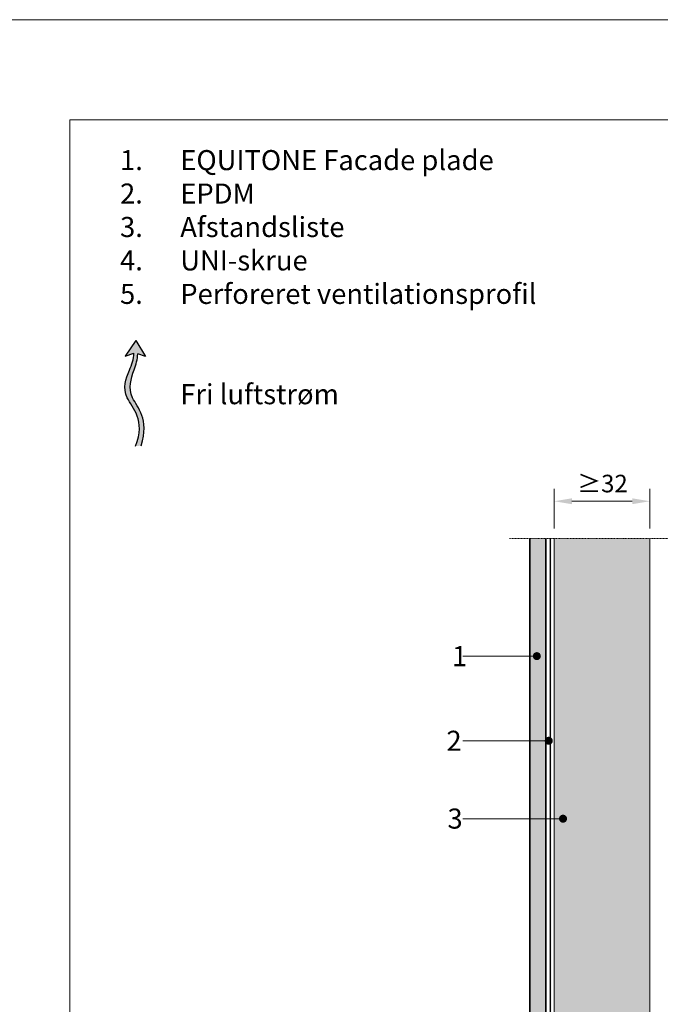
# Model space of a CAD drawing. Units: inches. Extents: x -8427 to 8781, y 20070 to 21160.
# Drawn here: x -196 to 123, y 20670 to 21160 of the extents above; entities that cross this region are included whole.
import ezdxf
from ezdxf import colors
from ezdxf.entities.mleader import LeaderData, LeaderLine
from ezdxf.math import Vec2, Vec3

# ---------------------------------------------------------------- set-up
doc = ezdxf.new("R2010")
doc.units = ezdxf.units.IN
doc.header["$LTSCALE"] = 0.25
doc.header["$MEASUREMENT"] = 0
doc.linetypes.add('DASHDOT', pattern=[1, 0.5, -0.25, 0, -0.25])
doc.layers.add('Etex-0-Viewports', color=2, linetype='Continuous', lineweight=9, plot=False)
for name, color, linetype, true_color in [('Etex-Airflow (ventilation)', 7, 'Continuous', 0x1ce4f2), ('Etex-EQUITONE solid hatch', 7, 'Continuous', 0x4d4e53), ('Etex-Solid Hatch timber', 7, 'Continuous', 0xffd1a3)]:
    doc.layers.add(name, color=color, linetype=linetype, true_color=true_color)
for name, color, linetype, lineweight in [('Etex-Dimensions', 7, 'Continuous', 13), ('Etex-EPDM', 7, 'Continuous', 30), ('Etex-EQUITONE', 7, 'Continuous', 35), ('Etex-Framing wood battens', 15, 'Continuous', 13), ('Etex-Systemlines-Centerlines', 252, 'DASHDOT', 13)]:
    doc.layers.add(name, color=color, linetype=linetype, lineweight=lineweight)
doc.layers.add('Etex-Text-annotations', color=7, linetype='Continuous')
doc.layers.add('Etex-Text-legends-DK', color=7, linetype='Continuous')
doc.styles.add('style Equitone', font='trebuc.ttf')
doc.dimstyles.new('Equitone', dxfattribs={"dimscale": 0, "dimtxt": 7, "dimasz": 7, "dimexe": 2.5, "dimexo": 4, "dimgap": 3.5, "dimtad": 1, "dimdec": 0, "dimzin": 0, "dimdsep": 46, "dimtxsty": 'style Equitone', "dimcen": 4, "dimclrt": 7, "dimadec": 0, "dimazin": 0, "dimtfac": 1, "dimtdec": 0, "dimtmove": 0, "dimatfit": 3, "dimfxl": 1, "dimtolj": 1, "dimtzin": 0, "dimlwd": 13, "dimlwe": 13, "dimarcsym": 1})

# ---------------------------------------------------------------- blocks, each defined once
blk = doc.blocks.new('*D155')
at = {"layer": 'Defpoints', "color": 0, "ltscale": 100, "transparency": 16777216}
for p in [(69.89, 20920.28), (69.89, 20901.77), (117.47, 20901.77)]:
    blk.add_point(p, dxfattribs=at)
at = {"layer": 'Etex-Dimensions', "color": 0, "linetype": 'Continuous', "lineweight": 13, "ltscale": 100, "transparency": 16777216}
for p, q in [((69.89, 20906.77), (69.89, 20926.53)), ((117.47, 20906.77), (117.47, 20926.53)), ((108.72, 20920.28), (78.64, 20920.28))]:
    blk.add_line(p, q, dxfattribs=at)
at = {"layer": 'Etex-Dimensions', "color": 0, "ltscale": 100, "transparency": 16777216}
for points in [[(78.64, 20921.74), (78.64, 20918.82), (69.89, 20920.28)], [(108.72, 20921.74), (108.72, 20918.82), (117.47, 20920.28)]]:
    blk.add_solid(points, dxfattribs=at)
at = {"layer": 'Etex-Dimensions', "color": 7, "ltscale": 100, "transparency": 16777216, "insert": (93.89, 20929.1), "char_height": 8.75, "attachment_point": 5, "style": 'style Equitone', "bg_fill": 3, "box_fill_scale": 1.25, "bg_fill_color": 256, "bg_fill_true_color": 13158600, "bg_fill_transparency": 0}
blk.add_mtext('\\A1;{\\fCalibri|b0|i0|c0|p34;≥}32', dxfattribs=at)
blk = doc.blocks.new('_Dot')
at = {"color": 0, "linetype": 'ByBlock', "lineweight": -2}
blk.add_line((-0.5, 0), (-1, 0), dxfattribs=at)
at = {"color": 0, "linetype": 'ByBlock', "const_width": 0.5}
blk.add_lwpolyline([(-0.25, 0, 1), (0.25, 0, 1)], format="xyb", close=True, dxfattribs=at)

msp = doc.modelspace()

# ---------------------------------------------------------------- hatches: boundary and pattern name
at = {"layer": 'Etex-Airflow (ventilation)', "transparency": 33554687}
h = msp.add_hatch(color=256, dxfattribs=at)
h.dxf.hatch_style = 1
edge = h.paths.add_edge_path()
edge.add_spline(control_points=[(-139.56, 20994.04), (-139.6, 20991.11), (-142.48, 20984), (-147.13, 20972.49), (-133.51, 20960.88), (-138.8, 20947.76)], knot_values=[0, 0, 0, 0, 0.630977, 1.630977, 2.630977, 2.630977, 2.630977, 2.630977], degree=3, periodic=0)
edge.add_line((-138.8, 20947.76), (-135.95, 20947.99))
edge.add_spline(control_points=[(-135.95, 20947.99), (-131.66, 20961.44), (-144.07, 20972.35), (-140.11, 20983.96), (-137.67, 20991.08), (-137.69, 20993.85)], knot_values=[0, 0, 0, 0, 1, 2, 2.60037, 2.60037, 2.60037, 2.60037], degree=3, periodic=0)
edge.add_line((-137.69, 20993.85), (-133.83, 20992.36))
edge.add_line((-133.83, 20992.36), (-138.64, 21000.47))
edge.add_line((-138.64, 21000.47), (-143.9, 20992.69))
edge.add_line((-143.9, 20992.69), (-139.56, 20994.04))
at = {"layer": 'Etex-EQUITONE solid hatch', "transparency": 33554687}
h = msp.add_hatch(color=256, dxfattribs=at)
h.dxf.hatch_style = 1
h.paths.add_polyline_path([(65.64, 20901.77), (57.64, 20901.77), (57.64, 20510.42), (65.64, 20510.42)])
at = {"layer": 'Etex-Solid Hatch timber', "ltscale": 100}
h = msp.add_hatch(color=256, dxfattribs=at)
h.dxf.hatch_style = 1
edge = h.paths.add_edge_path()
edge.add_line((117.47, 20800.79), (117.47, 20901.77))
edge.add_line((117.47, 20901.77), (69.89, 20901.77))
edge.add_line((69.89, 20901.77), (69.89, 20582.34))
edge.add_line((69.89, 20582.34), (70.89, 20582.34))
edge.add_line((70.89, 20582.34), (71.1, 20583.29))
edge.add_line((71.1, 20583.29), (71.5, 20582.34))
edge.add_line((71.5, 20582.34), (72.64, 20582.34))
edge.add_line((72.64, 20582.34), (72.85, 20583.29))
edge.add_line((72.85, 20583.29), (73.25, 20582.34))
edge.add_line((73.25, 20582.34), (74.39, 20582.34))
edge.add_line((74.39, 20582.34), (74.6, 20583.29))
edge.add_line((74.6, 20583.29), (75, 20582.34))
edge.add_line((75, 20582.34), (76.14, 20582.34))
edge.add_line((76.14, 20582.34), (76.35, 20583.29))
edge.add_line((76.35, 20583.29), (76.75, 20582.34))
edge.add_line((76.75, 20582.34), (77.89, 20582.34))
edge.add_line((77.89, 20582.34), (78.1, 20583.29))
edge.add_line((78.1, 20583.29), (78.5, 20582.34))
edge.add_line((78.5, 20582.34), (79.64, 20582.34))
edge.add_line((79.64, 20582.34), (79.85, 20583.29))
edge.add_line((79.85, 20583.29), (80.25, 20582.34))
edge.add_line((80.25, 20582.34), (81.39, 20582.34))
edge.add_line((81.39, 20582.34), (81.6, 20583.29))
edge.add_line((81.6, 20583.29), (82, 20582.34))
edge.add_line((82, 20582.34), (83.14, 20582.34))
edge.add_line((83.14, 20582.34), (83.35, 20583.29))
edge.add_line((83.35, 20583.29), (83.75, 20582.34))
edge.add_line((83.75, 20582.34), (84.89, 20582.34))
edge.add_line((84.89, 20582.34), (85.1, 20583.29))
edge.add_line((85.1, 20583.29), (85.5, 20582.34))
edge.add_line((85.5, 20582.34), (86.64, 20582.34))
edge.add_line((86.64, 20582.34), (86.85, 20583.29))
edge.add_line((86.85, 20583.29), (87.25, 20582.34))
edge.add_line((87.25, 20582.34), (88.39, 20582.34))
edge.add_line((88.39, 20582.34), (88.6, 20583.29))
edge.add_line((88.6, 20583.29), (89, 20582.34))
edge.add_line((89, 20582.34), (90.14, 20582.34))
edge.add_line((90.14, 20582.34), (90.35, 20583.29))
edge.add_line((90.35, 20583.29), (90.75, 20582.34))
edge.add_line((90.75, 20582.34), (91.95, 20582.34))
edge.add_line((91.95, 20582.34), (92.16, 20583.29))
edge.add_line((92.16, 20583.29), (92.56, 20582.34))
edge.add_line((92.56, 20582.34), (95.95, 20582.34))
edge.add_line((95.95, 20582.34), (97.28, 20580.44))
edge.add_line((97.28, 20580.44), (96.03, 20578.54))
edge.add_line((96.03, 20578.54), (92.04, 20578.54))
edge.add_line((92.04, 20578.54), (91.81, 20577.59))
edge.add_line((91.81, 20577.59), (91.47, 20578.54))
edge.add_line((91.47, 20578.54), (90.29, 20578.54))
edge.add_line((90.29, 20578.54), (90.06, 20577.59))
edge.add_line((90.06, 20577.59), (89.72, 20578.54))
edge.add_line((89.72, 20578.54), (88.54, 20578.54))
edge.add_line((88.54, 20578.54), (88.31, 20577.59))
edge.add_line((88.31, 20577.59), (87.97, 20578.54))
edge.add_line((87.97, 20578.54), (86.77, 20578.54))
edge.add_line((86.77, 20578.54), (86.56, 20577.59))
edge.add_line((86.56, 20577.59), (86.22, 20578.54))
edge.add_line((86.22, 20578.54), (85.02, 20578.54))
edge.add_line((85.02, 20578.54), (84.81, 20577.59))
edge.add_line((84.81, 20577.59), (84.47, 20578.54))
edge.add_line((84.47, 20578.54), (83.27, 20578.54))
edge.add_line((83.27, 20578.54), (83.06, 20577.59))
edge.add_line((83.06, 20577.59), (82.72, 20578.54))
edge.add_line((82.72, 20578.54), (81.52, 20578.54))
edge.add_line((81.52, 20578.54), (81.31, 20577.59))
edge.add_line((81.31, 20577.59), (80.97, 20578.54))
edge.add_line((80.97, 20578.54), (79.77, 20578.54))
edge.add_line((79.77, 20578.54), (79.56, 20577.59))
edge.add_line((79.56, 20577.59), (79.22, 20578.54))
edge.add_line((79.22, 20578.54), (78.02, 20578.54))
edge.add_line((78.02, 20578.54), (77.81, 20577.59))
edge.add_line((77.81, 20577.59), (77.47, 20578.54))
edge.add_line((77.47, 20578.54), (76.27, 20578.54))
edge.add_line((76.27, 20578.54), (76.06, 20577.59))
edge.add_line((76.06, 20577.59), (75.72, 20578.54))
edge.add_line((75.72, 20578.54), (74.52, 20578.54))
edge.add_line((74.52, 20578.54), (74.31, 20577.59))
edge.add_line((74.31, 20577.59), (73.97, 20578.54))
edge.add_line((73.97, 20578.54), (72.77, 20578.54))
edge.add_line((72.77, 20578.54), (72.56, 20577.59))
edge.add_line((72.56, 20577.59), (72.22, 20578.54))
edge.add_line((72.22, 20578.54), (71.02, 20578.54))
edge.add_line((71.02, 20578.54), (70.81, 20577.59))
edge.add_line((70.81, 20577.59), (70.47, 20578.54))
edge.add_line((70.47, 20578.54), (69.89, 20578.54))
edge.add_line((69.89, 20578.54), (69.89, 20536.82))
edge.add_line((69.89, 20536.82), (71.64, 20535.07))
edge.add_line((71.64, 20535.07), (71.64, 20534.91))
edge.add_line((71.64, 20534.91), (72.03, 20534.71))
edge.add_line((72.03, 20534.71), (72.14, 20535.46))
edge.add_line((72.14, 20535.46), (72.42, 20535.46))
edge.add_line((72.42, 20535.46), (72.76, 20534.66))
edge.add_line((72.76, 20534.66), (74.13, 20534.66))
edge.add_line((74.13, 20534.66), (74.24, 20535.46))
edge.add_line((74.24, 20535.46), (74.52, 20535.46))
edge.add_line((74.52, 20535.46), (74.86, 20534.66))
edge.add_line((74.86, 20534.66), (76.23, 20534.66))
edge.add_line((76.23, 20534.66), (76.34, 20535.46))
edge.add_line((76.34, 20535.46), (76.62, 20535.46))
edge.add_line((76.62, 20535.46), (76.96, 20534.66))
edge.add_line((76.96, 20534.66), (78.33, 20534.66))
edge.add_line((78.33, 20534.66), (78.44, 20535.46))
edge.add_line((78.44, 20535.46), (78.72, 20535.46))
edge.add_line((78.72, 20535.46), (79.06, 20534.66))
edge.add_line((79.06, 20534.66), (80.43, 20534.66))
edge.add_line((80.43, 20534.66), (80.54, 20535.46))
edge.add_line((80.54, 20535.46), (80.82, 20535.46))
edge.add_line((80.82, 20535.46), (81.16, 20534.66))
edge.add_line((81.16, 20534.66), (82.53, 20534.66))
edge.add_line((82.53, 20534.66), (82.64, 20535.46))
edge.add_line((82.64, 20535.46), (82.92, 20535.46))
edge.add_line((82.92, 20535.46), (83.26, 20534.66))
edge.add_line((83.26, 20534.66), (84.22, 20534.66))
edge.add_spline(control_points=[(84.22, 20534.66), (84.72, 20538.25), (85.15, 20540.86), (85.45, 20541.4)], knot_values=[2.51341, 2.51341, 2.51341, 2.51341, 2.813172, 2.813172, 2.813172, 2.813172], degree=3, periodic=0)
edge.add_line((85.45, 20541.4), (81.71, 20540.71))
edge.add_line((81.71, 20540.71), (87.86, 20547.81))
edge.add_line((87.86, 20547.81), (91.67, 20539.18))
edge.add_line((91.67, 20539.18), (87.37, 20541.47))
edge.add_spline(control_points=[(87.37, 20541.47), (87.24, 20540.44), (86.71, 20537.77), (86.12, 20534.66)], knot_values=[4.175463, 4.175463, 4.175463, 4.175463, 4.466814, 4.466814, 4.466814, 4.466814], degree=3, periodic=0)
edge.add_line((86.12, 20534.66), (86.73, 20534.66))
edge.add_line((86.73, 20534.66), (86.84, 20535.46))
edge.add_line((86.84, 20535.46), (87.12, 20535.46))
edge.add_line((87.12, 20535.46), (87.46, 20534.66))
edge.add_line((87.46, 20534.66), (88.83, 20534.66))
edge.add_line((88.83, 20534.66), (88.94, 20535.46))
edge.add_line((88.94, 20535.46), (89.22, 20535.46))
edge.add_line((89.22, 20535.46), (89.56, 20534.66))
edge.add_line((89.56, 20534.66), (90.93, 20534.66))
edge.add_line((90.93, 20534.66), (91.04, 20535.46))
edge.add_line((91.04, 20535.46), (91.32, 20535.46))
edge.add_line((91.32, 20535.46), (91.66, 20534.66))
edge.add_line((91.66, 20534.66), (93.03, 20534.66))
edge.add_line((93.03, 20534.66), (93.18, 20535.36))
edge.add_line((93.18, 20535.36), (93.21, 20535.25))
edge.add_line((93.21, 20535.25), (93.51, 20535.22))
edge.add_line((93.51, 20535.22), (93.71, 20534.66))
edge.add_line((93.71, 20534.66), (95.13, 20534.66))
edge.add_line((95.13, 20534.66), (95.6, 20535.24))
edge.add_line((95.6, 20535.24), (95.81, 20534.66))
edge.add_line((95.81, 20534.66), (96.19, 20534.66))
edge.add_line((96.19, 20534.66), (99.27, 20534.56))
edge.add_line((99.27, 20534.56), (100.19, 20533.36))
edge.add_line((100.19, 20533.36), (99.27, 20532.16))
edge.add_line((99.27, 20532.16), (96.19, 20532.16))
edge.add_line((96.19, 20532.16), (96.19, 20532.06))
edge.add_line((96.19, 20532.06), (94.65, 20532.06))
edge.add_line((94.65, 20532.06), (94.84, 20531.54))
edge.add_line((94.84, 20531.54), (94.58, 20531.51))
edge.add_line((94.58, 20531.51), (94.33, 20532.06))
edge.add_line((94.33, 20532.06), (92.95, 20532.06))
edge.add_line((92.95, 20532.06), (92.84, 20531.26))
edge.add_line((92.84, 20531.26), (92.56, 20531.26))
edge.add_line((92.56, 20531.26), (92.22, 20532.06))
edge.add_line((92.22, 20532.06), (90.85, 20532.06))
edge.add_line((90.85, 20532.06), (90.74, 20531.26))
edge.add_line((90.74, 20531.26), (90.46, 20531.26))
edge.add_line((90.46, 20531.26), (90.12, 20532.06))
edge.add_line((90.12, 20532.06), (88.75, 20532.06))
edge.add_line((88.75, 20532.06), (88.64, 20531.26))
edge.add_line((88.64, 20531.26), (88.36, 20531.26))
edge.add_line((88.36, 20531.26), (88.02, 20532.06))
edge.add_line((88.02, 20532.06), (86.65, 20532.06))
edge.add_line((86.65, 20532.06), (86.54, 20531.26))
edge.add_line((86.54, 20531.26), (86.26, 20531.26))
edge.add_line((86.26, 20531.26), (85.92, 20532.06))
edge.add_line((85.92, 20532.06), (85.62, 20532.06))
edge.add_spline(control_points=[(85.62, 20532.06), (85.42, 20530.98), (84.09, 20523.82), (83.31, 20517.98), (82.77, 20513.82)], knot_values=[3.464424, 3.464424, 3.464424, 3.464424, 3.561022, 4.096598, 4.096598, 4.096598, 4.096598], degree=3, periodic=0)
edge.add_line((82.77, 20513.82), (117.47, 20513.82))
edge.add_line((117.47, 20513.82), (117.47, 20683.28))
edge.add_line((117.47, 20683.28), (117.47, 20800.79))
h.paths.add_polyline_path([(73.25, 20762.03, -1), (75.25, 20762.03, -1)], flags=16)
edge = h.paths.add_edge_path(flags=16)
edge.add_line((91.85, 20654.2), (97.11, 20646.41))
edge.add_line((97.11, 20646.41), (92.78, 20647.76))
edge.add_spline(control_points=[(92.78, 20647.76), (92.82, 20644.83), (95.7, 20637.72), (100.35, 20626.22), (86.72, 20614.61), (92.02, 20601.49)], knot_values=[0, 0, 0, 0, 0.630977, 1.630977, 2.630977, 2.630977, 2.630977, 2.630977], degree=3, periodic=0)
edge.add_line((92.02, 20601.49), (89.16, 20601.72))
edge.add_spline(control_points=[(89.16, 20601.72), (84.88, 20615.16), (97.29, 20626.08), (93.32, 20637.68), (90.88, 20644.8), (90.9, 20647.58)], knot_values=[0, 0, 0, 0, 1, 2, 2.60037, 2.60037, 2.60037, 2.60037], degree=3, periodic=0)
edge.add_line((90.9, 20647.58), (87.04, 20646.08))
edge.add_line((87.04, 20646.08), (91.85, 20654.2))
edge = h.paths.add_edge_path(flags=17)
edge.add_spline(control_points=[(81.31, 20513.82), (82.19, 20519.29), (83.09, 20526.37), (83.85, 20532)], knot_values=[2.020415, 2.020415, 2.020415, 2.020415, 2.443366, 2.443366, 2.443366, 2.443366], degree=3, periodic=0)
edge.add_line((83.85, 20532), (83.82, 20532.06))
edge.add_line((83.82, 20532.06), (82.45, 20532.06))
edge.add_line((82.45, 20532.06), (82.34, 20531.26))
edge.add_line((82.34, 20531.26), (82.06, 20531.26))
edge.add_line((82.06, 20531.26), (81.72, 20532.06))
edge.add_line((81.72, 20532.06), (80.35, 20532.06))
edge.add_line((80.35, 20532.06), (80.24, 20531.26))
edge.add_line((80.24, 20531.26), (79.96, 20531.26))
edge.add_line((79.96, 20531.26), (79.62, 20532.06))
edge.add_line((79.62, 20532.06), (78.25, 20532.06))
edge.add_line((78.25, 20532.06), (78.14, 20531.26))
edge.add_line((78.14, 20531.26), (77.86, 20531.26))
edge.add_line((77.86, 20531.26), (77.52, 20532.06))
edge.add_line((77.52, 20532.06), (76.15, 20532.06))
edge.add_line((76.15, 20532.06), (76.04, 20531.26))
edge.add_line((76.04, 20531.26), (75.76, 20531.26))
edge.add_line((75.76, 20531.26), (75.42, 20532.06))
edge.add_line((75.42, 20532.06), (74.05, 20532.06))
edge.add_line((74.05, 20532.06), (73.94, 20531.26))
edge.add_line((73.94, 20531.26), (73.66, 20531.26))
edge.add_line((73.66, 20531.26), (73.32, 20532.06))
edge.add_line((73.32, 20532.06), (72.14, 20532.06))
edge.add_line((72.14, 20532.06), (71.64, 20531.81))
edge.add_line((71.64, 20531.81), (71.52, 20531.73))
edge.add_arc((71.33, 20531.65), 0.21, -39.7665, 22.3803, ccw=False)
edge.add_line((71.49, 20531.51), (69.89, 20529.91))
edge.add_line((69.89, 20529.91), (69.89, 20513.82))
edge.add_line((69.89, 20513.82), (81.31, 20513.82))

# ---------------------------------------------------------------- linework, layer by layer
at = {"layer": 'Etex-Airflow (ventilation)', "transparency": 33554687}
for p, q in [((-138.64, 21000.47), (-143.9, 20992.69)), ((-138.64, 21000.47), (-133.83, 20992.36)), ((-143.9, 20992.69), (-139.56, 20994.04)), ((-133.83, 20992.36), (-137.69, 20993.85))]:
    msp.add_line(p, q, dxfattribs=at)
for points, knots in [([(-138.8, 20947.76), (-133.51, 20960.88), (-147.13, 20972.49), (-142.48, 20984), (-139.6, 20991.11), (-139.56, 20994.04)], [0, 0, 0, 0, 1, 2, 2.630977, 2.630977, 2.630977, 2.630977]), ([(-135.95, 20947.99), (-131.66, 20961.44), (-144.07, 20972.35), (-140.11, 20983.96), (-137.67, 20991.08), (-137.69, 20993.85)], [0, 0, 0, 0, 1, 2, 2.60037, 2.60037, 2.60037, 2.60037])]:
    msp.add_open_spline(points, degree=3, knots=knots, dxfattribs=at)
at = {"layer": 'Etex-EPDM'}
msp.add_lwpolyline([(67.89, 20901.77), (67.89, 20513.82)], dxfattribs=at)
at = {"layer": 'Etex-EQUITONE'}
for p, q in [((57.64, 20901.77), (57.64, 20510.42)), ((65.64, 20510.42), (65.64, 20901.77))]:
    msp.add_line(p, q, dxfattribs=at)
at = {"layer": 'Etex-Framing wood battens', "ltscale": 0.08}
msp.add_lwpolyline([(69.89, 20513.82), (117.47, 20513.82), (117.47, 20683.28), (117.47, 20683.28), (117.47, 20800.79)], dxfattribs=at)

# ---------------------------------------------------------------- texts
at = {"layer": 'Etex-Text-legends-DK', "insert": (-156.47, 21095.34), "char_height": 10, "attachment_point": 1, "style": 'style Equitone'}
msp.add_mtext_dynamic_manual_height_columns('\\pxi-3,l4,t4;1.^IEQUITONE Facade plade\\P2.^IEPDM\\P3.^IAfstandsliste\\P4.^IUNI-skrue\\P{\\A1;5.^IPerforeret ventilationsprofil\\A0;\\C1;\\P\\pi0,l0,tz;\\fTrebuchet MS|b0|i0|c238|p34;\\C256;\\P}\\P^IFri luftstrøm', width=308.4966, gutter_width=20, heights=[176.27], dxfattribs=at)

# ---------------------------------------------------------------- leaders
at = {"layer": 'Etex-Text-annotations', "ltscale": 100}
ml = msp.add_multileader_mtext('Standard', dxfattribs=at)
ml.set_content('1', color=7, style='style Equitone')
ml.set_leader_properties(linetype='Continuous', lineweight=13)
ml.set_arrow_properties(name='DOT')
ml.build(insert=Vec2(0, 0))
ml.multileader.update_dxf_attribs({"dogleg_length": 2, "scale": 2})
ctx = ml.context
ctx.base_point, ctx.scale, ctx.char_height, ctx.plane_origin = Vec3(16.92, 20843.06), 2, 10, Vec3(61.2, 20843.06)
notes = []
notes.append((ctx, [(0, (1, 1, 0), (28.27, 20843.06), (-1, 0), 4, [(0, [(61.2, 20843.06)], 0, [])])]))
ctx.mtext.insert, ctx.mtext.flow_direction = Vec3(18.92, 20848.06), 5
ml = msp.add_multileader_mtext('Standard', dxfattribs=at)
ml.set_content('2', color=7, style='style Equitone')
ml.set_leader_properties(linetype='Continuous', lineweight=13)
ml.set_arrow_properties(name='DOT')
ml.build(insert=Vec2(0, 0))
ml.multileader.update_dxf_attribs({"dogleg_length": 2, "scale": 2})
ctx = ml.context
ctx.base_point, ctx.scale, ctx.char_height, ctx.plane_origin = Vec3(14.15, 20800.87), 2, 10, Vec3(67.14, 20800.87)
notes.append((ctx, [(0, (1, 1, 0), (28.27, 20800.87), (-1, 0), 4, [(0, [(67.14, 20800.87)], 0, [])])]))
ctx.mtext.insert, ctx.mtext.flow_direction = Vec3(16.15, 20805.87), 5
ml = msp.add_multileader_mtext('Standard', dxfattribs=at)
ml.set_content('3', color=7, style='style Equitone')
ml.set_leader_properties(linetype='Continuous', lineweight=13)
ml.set_arrow_properties(name='DOT')
ml.build(insert=Vec2(0, 0))
ml.multileader.update_dxf_attribs({"dogleg_length": 2, "scale": 2})
ctx = ml.context
ctx.base_point, ctx.scale, ctx.char_height, ctx.plane_origin = Vec3(14.67, 20762.03), 2, 10, Vec3(74.25, 20762.03)
notes.append((ctx, [(0, (1, 1, 0), (28.27, 20762.03), (-1, 0), 4, [(0, [(74.25, 20762.03)], 0, [])])]))
ctx.mtext.insert, ctx.mtext.flow_direction = Vec3(16.67, 20767.09), 5
for ctx, leaders in notes:
    for number, flags, end, landing, length, lines in leaders:
        leader = LeaderData()
        leader.index, (leader.has_last_leader_line, leader.has_dogleg_vector, leader.attachment_direction) = number, flags
        leader.last_leader_point, leader.dogleg_vector, leader.dogleg_length = Vec3(end), Vec3(landing), length
        for number, points, colour, breaks in lines:
            line = LeaderLine()
            line.index, line.vertices, line.color, line.breaks = number, Vec3.list(points), colors.encode_raw_color(colour), breaks
            leader.lines.append(line)
        ctx.leaders.append(leader)

# ---------------------------------------------------------------- next in the draw order: dimensions: what is measured, and where the dimension line sits
at = {"layer": 'Etex-Dimensions', "ltscale": 100}
dim = msp.add_linear_dim(base=(69.89, 20920.28), p1=(117.47, 20901.77), p2=(69.89, 20901.77), text='{\\fCalibri|b0|i0|c0|p34;≥}32', dimstyle='Equitone', override={"dimscale": 1.25, "dimtxt": 7, "dimasz": 7, "dimexe": 5, "dimgap": 3.5, "dimtfill": 1}, dxfattribs=at)
dim.commit()
dim.dimension.update_dxf_attribs({"geometry": '*D155', "text_midpoint": (93.89, 20920.28), "dimtype": 160})

# ---------------------------------------------------------------- next in the draw order: hatches: boundary and pattern name
at = {"layer": 'Etex-EPDM', "ltscale": 100, "transparency": 33554687}
h = msp.add_hatch(color=256, dxfattribs=at)
h.dxf.hatch_style = 1
h.paths.add_polyline_path([(68.39, 20901.77), (67.39, 20901.77), (67.39, 20513.82), (68.39, 20513.82)])

# ---------------------------------------------------------------- next in the draw order: linework, layer by layer
at = {"layer": 'Etex-0-Viewports', "ltscale": 100}
for points in [[(8780.53, 21160.34), (-8427.47, 21160.34), (-8427.47, 20100.34), (8780.53, 20100.34)], [(-171.47, 21110.34), (524.53, 21110.34), (524.53, 20150.34), (-171.47, 20150.34)]]:
    msp.add_lwpolyline(points, close=True, dxfattribs=at)
at = {"layer": 'Etex-Framing wood battens', "ltscale": 0.08}
msp.add_line((69.89, 20513.82), (69.89, 20901.77), dxfattribs=at)
msp.add_lwpolyline([(117.47, 20800.79), (117.47, 20901.77)], dxfattribs=at)
at = {"layer": 'Etex-Systemlines-Centerlines'}
msp.add_lwpolyline([(293.85, 20901.77), (47.64, 20901.77)], dxfattribs=at)

doc.saveas('drawing.dxf')
